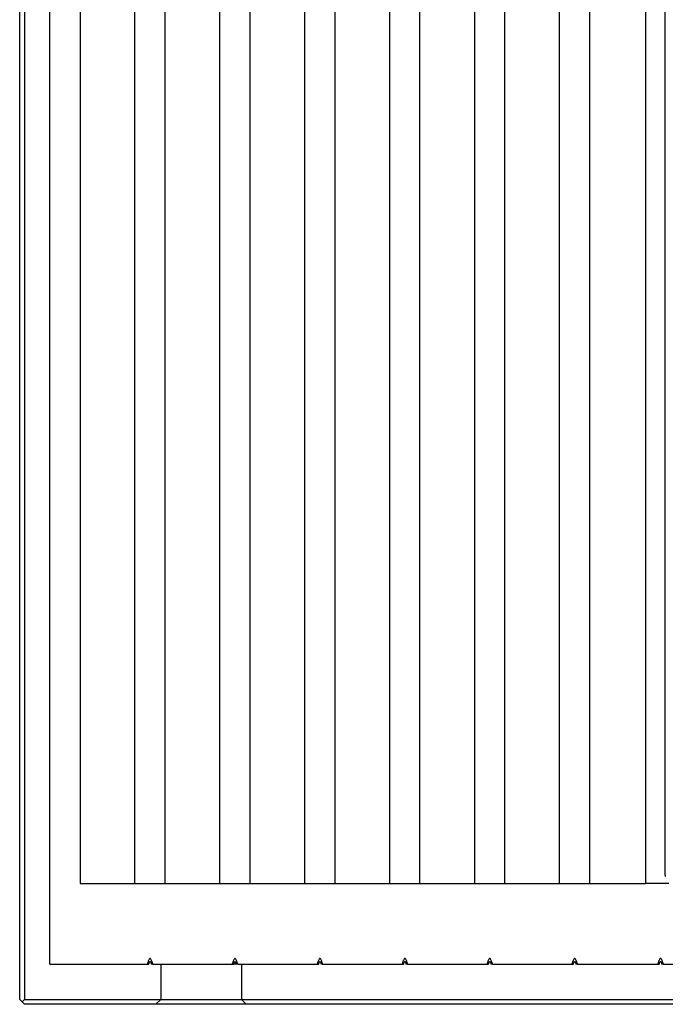
# Model space of a CAD drawing. Units: inches. Extents: x 0.5 to 8.5, y 0.5 to 10.5.
# Drawn here: x 2.1 to 2.5, y 7.9 to 8.5 of the extents above; entities that cross this region are included whole.
import ezdxf

# ---------------------------------------------------------------- set-up
doc = ezdxf.new("R2010")
doc.units = ezdxf.units.IN
doc.header["$MEASUREMENT"] = 0

msp = doc.modelspace()

# ---------------------------------------------------------------- linework, layer by layer
at = {"color": 7, "linetype": 'Continuous', "lineweight": 25}
for p, q in [((2.14614, 7.92921), (2.14614, 9.12921)), ((2.16489, 9.12921), (2.16489, 7.97921)), ((2.19889, 7.97921), (2.19889, 9.12921)), ((2.21764, 7.97921), (2.21764, 9.12921)), ((2.25157, 7.97921), (2.25157, 9.12921)), ((2.27032, 7.97921), (2.27032, 9.12921)), ((2.30425, 7.97921), (2.30425, 9.12921)), ((2.323, 7.97921), (2.323, 9.12921)), ((2.35693, 7.97921), (2.35693, 9.12921)), ((2.37568, 7.97921), (2.37568, 9.12921)), ((2.40961, 7.97921), (2.40961, 9.12921)), ((2.42836, 7.97921), (2.42836, 9.12921)), ((2.46229, 7.97921), (2.46229, 9.12921)), ((2.48104, 7.97921), (2.48104, 9.12921)), ((2.51552, 9.12921), (2.51552, 7.97921)), ((2.12739, 7.90721), (2.12739, 9.09971)), ((2.13039, 9.10271), (2.13039, 7.90721)), ((2.52762, 9.07379), (2.52762, 7.98463)), ((2.52764, 9.07374), (2.52764, 7.98469)), ((2.52762, 7.98462), (2.52767, 7.98428)), ((2.52764, 7.98469), (2.52769, 7.98439)), ((2.16489, 7.97921), (2.19889, 7.97921)), ((2.19889, 7.97921), (2.21764, 7.97921)), ((2.21764, 7.97921), (2.25157, 7.97921)), ((2.25157, 7.97921), (2.27032, 7.97921)), ((2.27032, 7.97921), (2.30425, 7.97921)), ((2.30425, 7.97921), (2.323, 7.97921)), ((2.323, 7.97921), (2.35693, 7.97921)), ((2.35693, 7.97921), (2.37568, 7.97921)), ((2.37568, 7.97921), (2.40961, 7.97921)), ((2.40961, 7.97921), (2.42836, 7.97921)), ((2.42836, 7.97921), (2.46229, 7.97921)), ((2.46229, 7.97921), (2.48104, 7.97921)), ((2.48104, 7.97921), (2.51552, 7.97921)), ((2.53011, 7.97921), (2.51552, 7.97921)), ((2.14614, 7.92921), (2.20657, 7.92921)), ((2.20657, 7.92921), (2.20752, 7.92921)), ((2.20997, 7.92921), (2.20902, 7.92921)), ((2.20997, 7.92921), (2.25925, 7.92921)), ((2.21489, 7.92921), (2.21489, 7.90721)), ((2.25925, 7.92921), (2.2602, 7.92921)), ((2.2617, 7.92921), (2.2602, 7.92921)), ((2.26265, 7.92921), (2.2617, 7.92921)), ((2.26265, 7.92921), (2.31192, 7.92921)), ((2.26489, 7.92921), (2.26489, 7.90721)), ((2.31192, 7.92921), (2.31287, 7.92921)), ((2.31532, 7.92921), (2.31437, 7.92921)), ((2.31532, 7.92921), (2.3646, 7.92921)), ((2.3646, 7.92921), (2.36555, 7.92921)), ((2.368, 7.92921), (2.36705, 7.92921)), ((2.368, 7.92921), (2.41728, 7.92921)), ((2.41728, 7.92921), (2.41823, 7.92921)), ((2.42068, 7.92921), (2.41973, 7.92921)), ((2.42068, 7.92921), (2.46996, 7.92921)), ((2.46996, 7.92921), (2.47091, 7.92921)), ((2.47336, 7.92921), (2.47241, 7.92921)), ((2.47336, 7.92921), (2.52319, 7.92921)), ((2.52319, 7.92921), (2.52414, 7.92921)), ((2.52659, 7.92921), (2.52564, 7.92921)), ((2.52659, 7.92921), (2.56569, 7.92921)), ((2.12889, 7.90571), (2.12739, 7.90721)), ((2.13039, 7.90721), (2.12889, 7.90571)), ((2.13039, 7.90721), (2.21489, 7.90721)), ((2.21489, 7.90721), (2.21189, 7.90421)), ((2.21489, 7.90721), (2.26489, 7.90721)), ((2.26489, 7.90721), (2.82739, 7.90721)), ((2.26489, 7.90721), (2.26789, 7.90421)), ((2.12889, 7.90571), (2.13039, 7.90421)), ((2.21189, 7.90421), (2.13039, 7.90421)), ((2.26789, 7.90421), (2.21189, 7.90421)), ((2.82439, 7.90421), (2.26789, 7.90421))]:
    msp.add_line(p, q, dxfattribs=at)
at = {"color": 7, "linetype": 'Continuous', "lineweight": 25, "flags": 128}
msp.add_lwpolyline([(2.52769, 7.98439), (2.52767, 7.98431), (2.52767, 7.98428)], dxfattribs=at)
at = {"color": 7, "linetype": 'Continuous', "lineweight": 25}
for centre, major_axis, ratio, start_param, end_param in [((2.52837, 7.98469), (0.00075, 0.000057), 0.264005, 2.859604, 3.161782), ((2.52784, 7.98439), (-0.00021, 0.00131), 0.114317, 1.55142, 2.274031)]:
    msp.add_ellipse(centre, major_axis=major_axis, ratio=ratio, start_param=start_param, end_param=end_param, dxfattribs=at)
for points in [[(2.20997, 7.92921), (2.20986, 7.92957), (2.20976, 7.92988), (2.20958, 7.93043), (2.2095, 7.93067), (2.20926, 7.93132), (2.20912, 7.93164), (2.20885, 7.93215), (2.20873, 7.93232), (2.2085, 7.93256), (2.20838, 7.93261), (2.20815, 7.93261), (2.20804, 7.93256), (2.2078, 7.93232), (2.20768, 7.93215), (2.20742, 7.93164), (2.20728, 7.93132), (2.20704, 7.93067), (2.20695, 7.93043), (2.20677, 7.92988), (2.20667, 7.92957), (2.20657, 7.92921)], [(2.26265, 7.92921), (2.26254, 7.92957), (2.26244, 7.92988), (2.26226, 7.93043), (2.26217, 7.93067), (2.26194, 7.93132), (2.2618, 7.93164), (2.26153, 7.93215), (2.26141, 7.93232), (2.26117, 7.93256), (2.26106, 7.93261), (2.26083, 7.93261), (2.26072, 7.93256), (2.26048, 7.93232), (2.26036, 7.93215), (2.2601, 7.93164), (2.25996, 7.93132), (2.25972, 7.93067), (2.25963, 7.93043), (2.25945, 7.92988), (2.25935, 7.92957), (2.25925, 7.92921)], [(2.31532, 7.92921), (2.31522, 7.92957), (2.31512, 7.92988), (2.31494, 7.93043), (2.31485, 7.93067), (2.31462, 7.93132), (2.31447, 7.93164), (2.31421, 7.93215), (2.31409, 7.93232), (2.31385, 7.93256), (2.31374, 7.93261), (2.31351, 7.93261), (2.3134, 7.93256), (2.31316, 7.93232), (2.31304, 7.93215), (2.31277, 7.93164), (2.31263, 7.93132), (2.3124, 7.93067), (2.31231, 7.93043), (2.31213, 7.92988), (2.31203, 7.92957), (2.31192, 7.92921)], [(2.368, 7.92921), (2.3679, 7.92957), (2.3678, 7.92988), (2.36762, 7.93043), (2.36753, 7.93067), (2.36729, 7.93132), (2.36715, 7.93164), (2.36689, 7.93215), (2.36677, 7.93232), (2.36653, 7.93256), (2.36642, 7.93261), (2.36619, 7.93261), (2.36607, 7.93256), (2.36584, 7.93232), (2.36572, 7.93215), (2.36545, 7.93164), (2.36531, 7.93132), (2.36507, 7.93067), (2.36499, 7.93043), (2.36481, 7.92988), (2.36471, 7.92957), (2.3646, 7.92921)], [(2.42068, 7.92921), (2.42057, 7.92957), (2.42048, 7.92988), (2.42029, 7.93043), (2.42021, 7.93067), (2.41997, 7.93132), (2.41983, 7.93164), (2.41957, 7.93215), (2.41945, 7.93232), (2.41921, 7.93256), (2.4191, 7.93261), (2.41887, 7.93261), (2.41875, 7.93256), (2.41852, 7.93232), (2.41839, 7.93215), (2.41813, 7.93164), (2.41799, 7.93132), (2.41775, 7.93067), (2.41767, 7.93043), (2.41749, 7.92988), (2.41739, 7.92957), (2.41728, 7.92921)], [(2.47336, 7.92921), (2.47325, 7.92957), (2.47315, 7.92988), (2.47297, 7.93043), (2.47289, 7.93067), (2.47265, 7.93132), (2.47251, 7.93164), (2.47225, 7.93215), (2.47213, 7.93232), (2.47189, 7.93256), (2.47177, 7.93261), (2.47155, 7.93261), (2.47143, 7.93256), (2.47119, 7.93232), (2.47107, 7.93215), (2.47081, 7.93164), (2.47067, 7.93132), (2.47043, 7.93067), (2.47035, 7.93043), (2.47017, 7.92988), (2.47007, 7.92957), (2.46996, 7.92921)], [(2.52659, 7.92921), (2.52648, 7.92957), (2.52639, 7.92988), (2.52621, 7.93043), (2.52612, 7.93067), (2.52588, 7.93132), (2.52574, 7.93164), (2.52548, 7.93215), (2.52536, 7.93232), (2.52512, 7.93256), (2.52501, 7.93261), (2.52478, 7.93261), (2.52466, 7.93256), (2.52443, 7.93232), (2.5243, 7.93215), (2.52404, 7.93164), (2.5239, 7.93132), (2.52366, 7.93067), (2.52358, 7.93043), (2.5234, 7.92988), (2.5233, 7.92957), (2.52319, 7.92921)], [(2.20752, 7.92921), (2.20755, 7.92934), (2.20758, 7.92946), (2.20764, 7.92967), (2.20767, 7.92978), (2.20777, 7.93006), (2.20783, 7.93021), (2.20795, 7.93046), (2.20802, 7.93056), (2.20814, 7.93068), (2.2082, 7.93071), (2.20833, 7.93071), (2.20839, 7.93068), (2.20852, 7.93056), (2.20858, 7.93046), (2.2087, 7.93021), (2.20877, 7.93006), (2.20886, 7.92978), (2.20889, 7.92967), (2.20895, 7.92946), (2.20899, 7.92934), (2.20902, 7.92921)], [(2.2602, 7.92921), (2.26023, 7.92934), (2.26026, 7.92946), (2.26032, 7.92967), (2.26035, 7.92978), (2.26045, 7.93006), (2.26051, 7.93021), (2.26063, 7.93046), (2.2607, 7.93056), (2.26082, 7.93068), (2.26088, 7.93071), (2.26101, 7.93071), (2.26107, 7.93068), (2.2612, 7.93056), (2.26126, 7.93046), (2.26138, 7.93021), (2.26145, 7.93006), (2.26154, 7.92978), (2.26157, 7.92967), (2.26163, 7.92946), (2.26166, 7.92934), (2.2617, 7.92921)], [(2.31287, 7.92921), (2.31291, 7.92934), (2.31294, 7.92946), (2.313, 7.92967), (2.31303, 7.92978), (2.31312, 7.93006), (2.31319, 7.93021), (2.31331, 7.93046), (2.31337, 7.93056), (2.3135, 7.93068), (2.31356, 7.93071), (2.31369, 7.93071), (2.31375, 7.93068), (2.31387, 7.93056), (2.31394, 7.93046), (2.31406, 7.93021), (2.31412, 7.93006), (2.31422, 7.92978), (2.31425, 7.92967), (2.31431, 7.92946), (2.31434, 7.92934), (2.31437, 7.92921)], [(2.36555, 7.92921), (2.36558, 7.92934), (2.36562, 7.92946), (2.36568, 7.92967), (2.36571, 7.92978), (2.3658, 7.93006), (2.36587, 7.93021), (2.36599, 7.93046), (2.36605, 7.93056), (2.36618, 7.93068), (2.36624, 7.93071), (2.36637, 7.93071), (2.36643, 7.93068), (2.36655, 7.93056), (2.36662, 7.93046), (2.36674, 7.93021), (2.3668, 7.93006), (2.3669, 7.92978), (2.36693, 7.92967), (2.36699, 7.92946), (2.36702, 7.92934), (2.36705, 7.92921)], [(2.41823, 7.92921), (2.41826, 7.92934), (2.41829, 7.92946), (2.41836, 7.92967), (2.41839, 7.92978), (2.41848, 7.93006), (2.41854, 7.93021), (2.41867, 7.93046), (2.41873, 7.93056), (2.41886, 7.93068), (2.41892, 7.93071), (2.41904, 7.93071), (2.41911, 7.93068), (2.41923, 7.93056), (2.41929, 7.93046), (2.41942, 7.93021), (2.41948, 7.93006), (2.41958, 7.92978), (2.41961, 7.92967), (2.41967, 7.92946), (2.4197, 7.92934), (2.41973, 7.92921)], [(2.47091, 7.92921), (2.47094, 7.92934), (2.47097, 7.92946), (2.47104, 7.92967), (2.47107, 7.92978), (2.47116, 7.93006), (2.47122, 7.93021), (2.47135, 7.93046), (2.47141, 7.93056), (2.47154, 7.93068), (2.4716, 7.93071), (2.47172, 7.93071), (2.47179, 7.93068), (2.47191, 7.93056), (2.47197, 7.93046), (2.4721, 7.93021), (2.47216, 7.93006), (2.47225, 7.92978), (2.47229, 7.92967), (2.47235, 7.92946), (2.47238, 7.92934), (2.47241, 7.92921)], [(2.52414, 7.92921), (2.52417, 7.92934), (2.5242, 7.92946), (2.52427, 7.92967), (2.5243, 7.92978), (2.52439, 7.93006), (2.52445, 7.93021), (2.52458, 7.93046), (2.52464, 7.93056), (2.52477, 7.93068), (2.52483, 7.93071), (2.52495, 7.93071), (2.52502, 7.93068), (2.52514, 7.93056), (2.5252, 7.93046), (2.52533, 7.93021), (2.52539, 7.93006), (2.52549, 7.92978), (2.52552, 7.92967), (2.52558, 7.92946), (2.52561, 7.92934), (2.52564, 7.92921)]]:
    msp.add_open_spline(points, degree=3, knots=[0, 0, 0, 0, 0.0625, 0.0625, 0.125, 0.125, 0.25, 0.25, 0.375, 0.375, 0.5, 0.5, 0.625, 0.625, 0.75, 0.75, 0.875, 0.875, 0.9375, 0.9375, 1, 1, 1, 1], dxfattribs=at)

doc.saveas('drawing.dxf')
